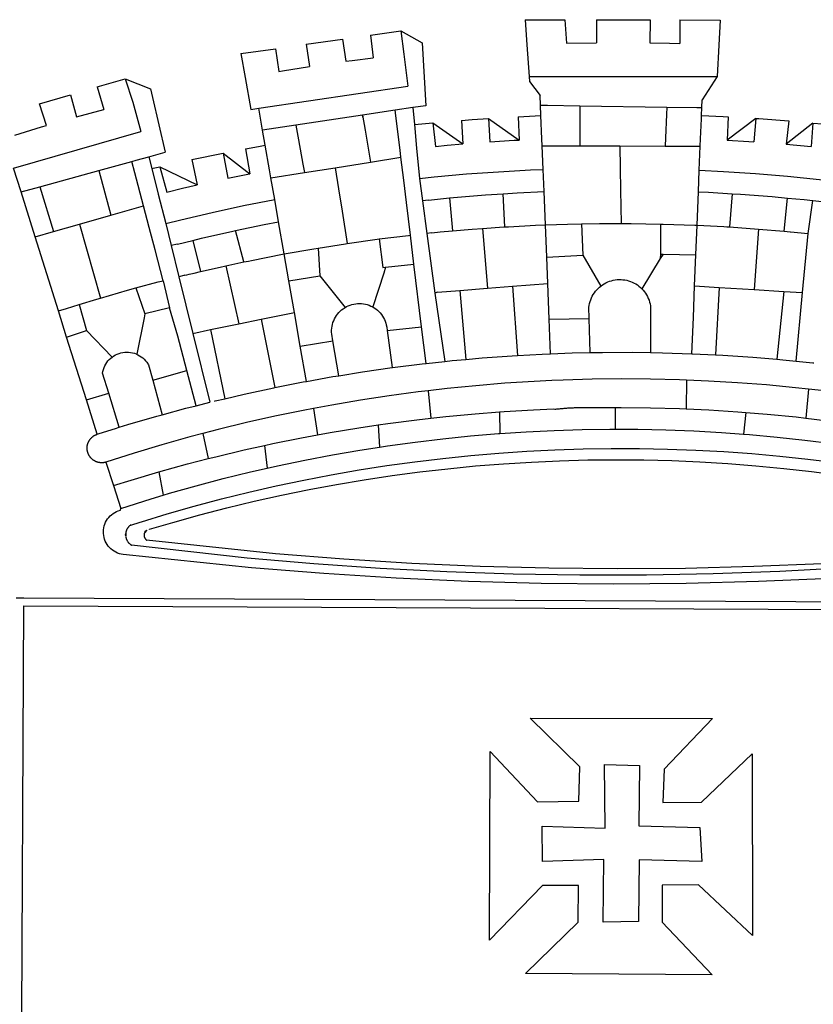
# Model space of a CAD drawing. Extents: x 180696.2 to 180737.8, y 1678444.2 to 1678502.8.
# Drawn here: x 180708.2 to 180709.4, y 1678455.9 to 1678457.4 of the extents above; entities that cross this region are included whole.
import ezdxf

# ---------------------------------------------------------------- set-up
doc = ezdxf.new("R2010")
doc.units = 0
doc.header["$LTSCALE"] = 2
doc.header["$MEASUREMENT"] = 0
doc.layers.add('BRAZAO', color=7, linetype='CONTINUOUS')

# ---------------------------------------------------------------- blocks, each defined once
blk = doc.blocks.new('Logo_Prefeitura')
at = {"layer": 'BRAZAO'}
for points in [[(-73.78, 617.42), (-43.78, 617.36)], [(-73.78, 617.42), (-72.46, 598.48)], [(-43.78, 617.36), (-42.59, 599.55)], [(-19.85, 617.32), (-19.69, 599.99)], [(-19.85, 617.32), (20.9, 617.24)], [(20.9, 617.24), (20.6, 599.88)], [(43.31, 617.2), (43.29, 599.38)], [(43.31, 617.2), (73.77, 617.15)], [(73.77, 617.15), (72.8, 598.22)], [(-190.86, 605.71), (-168.01, 608.97)], [(-190.86, 605.71), (-189.05, 588.6)], [(-168.01, 608.97), (-151.77, 600.01), (-148.97, 552.33), (-158.95, 550.84)], [(-168.01, 608.97), (-165.74, 591.28)], [(-239.56, 598.78), (-212.11, 602.69)], [(-239.56, 598.78), (-237.15, 581.93)], [(-212.11, 602.69), (-209.71, 585.94)], [(-72.46, 598.48), (-70.78, 574.53)], [(-42.59, 599.55), (-19.69, 599.99)], [(20.6, 599.88), (35.5, 599.64), (43.29, 599.38)], [(72.8, 598.22), (71.59, 574.38)], [(-289.2, 591.71), (-263.02, 595.43)], [(-289.2, 591.71), (-285.9, 573.58)], [(-263.02, 595.43), (-260.41, 578.16)], [(-165.74, 591.28), (-162.65, 567.22)], [(-260.41, 578.16), (-257.68, 578.64), (-237.15, 581.93)], [(-209.71, 585.94), (-204.76, 586.64), (-189.05, 588.6)], [(-70.78, 574.53), (71.59, 574.38)], [(-70.78, 574.53), (-70.51, 570.71)], [(71.59, 574.38), (60.22, 556.71)], [(-398.08, 566.53), (-376.83, 572.76)], [(-376.83, 572.76), (-357.7, 565.2)], [(-376.83, 572.76), (-370.95, 555)], [(-285.9, 573.58), (-281.5, 549.48)], [(-275.57, 550.37), (-162.65, 567.22)], [(-70.51, 570.71), (-62.51, 560.11)], [(-441.71, 553.74), (-418.23, 560.63)], [(-418.23, 560.63), (-413.65, 543.81)], [(-398.08, 566.53), (-392.97, 549.39)], [(-357.7, 565.2), (-356.16, 558.6)], [(-62.21, 552.75), (-62.51, 560.11)], [(-436.44, 537.24), (-441.71, 553.74)], [(-370.95, 555), (-364.84, 532.65)], [(-356.16, 558.6), (-346.45, 517.01)], [(-61.88, 544.77), (-62.21, 552.75)], [(-62.21, 552.75), (-56.88, 552.67)], [(-56.88, 552.67), (-32.41, 552.3)], [(-32.41, 552.3), (33.37, 551.32)], [(-32.41, 552.3), (-32.4, 545.67)], [(59.99, 550.92), (60.22, 556.71)], [(-413.65, 543.81), (-392.97, 549.39)], [(-281.5, 549.48), (-275.57, 550.37)], [(-272.68, 533.85), (-275.57, 550.37)], [(-197.01, 545.15), (-247.47, 537.61)], [(-172.33, 548.84), (-197.01, 545.15)], [(-197.01, 545.15), (-195.09, 533.8)], [(-197.01, 545.15), (-196.84, 543.64), (-197.01, 545.15)], [(-158.95, 550.84), (-172.33, 548.84)], [(-171.99, 546.93), (-172.01, 547.15), (-172.33, 548.84)], [(-170.74, 536.65), (-171.99, 546.93)], [(-158.95, 550.84), (-157.73, 537.99)], [(-79.16, 543.97), (-61.88, 544.77)], [(-61.16, 527.14), (-61.88, 544.77)], [(-32.4, 545.67), (-32.36, 528.09)], [(33.14, 545.57), (32.42, 528.04)], [(33.37, 551.32), (33.14, 545.57)], [(33.37, 551.32), (56.2, 550.98)], [(56.2, 550.98), (59.99, 550.92)], [(59.65, 542.46), (59.74, 544.77)], [(59.74, 544.77), (59.99, 550.92)], [(59.74, 544.77), (76.03, 544.1), (79.97, 543.88)], [(-460.27, 529.97), (-440.02, 536.21), (-436.44, 537.24)], [(-247.47, 537.61), (-272.68, 533.85)], [(-247.47, 537.61), (-245.48, 526.59)], [(-157.73, 537.99), (-143.72, 539.39)], [(-157.73, 537.99), (-156.03, 520.05)], [(-143.72, 539.39), (-141.71, 521.49)], [(-143.72, 539.39), (-121.02, 523.36)], [(-122.16, 541.2), (-114.06, 541.86), (-101.66, 542.66)], [(-122.16, 541.2), (-121.02, 523.36)], [(-101.66, 542.66), (-100.67, 524.92)], [(-101.66, 542.66), (-78.35, 526.31)], [(-79.16, 543.97), (-78.35, 526.31)], [(59.03, 527.2), (59.65, 542.46)], [(79.97, 543.88), (79.09, 526.26)], [(100.82, 542.67), (79.09, 526.26)], [(100.82, 542.67), (99.37, 525.03)], [(100.82, 542.67), (103.15, 542.53), (125.77, 540.82)], [(125.77, 540.82), (123.86, 523.16)], [(144, 539.2), (123.86, 523.16)], [(144, 539.2), (142.84, 521.41)], [(144, 539.2), (151.38, 538.51)], [(-461.24, 505.05), (-364.84, 532.65)], [(-270.68, 522.36), (-272.68, 533.85)], [(-195.09, 533.8), (-191.96, 515.69)], [(-168.55, 518.61), (-170.74, 536.65)], [(-285.51, 519.65), (-275.76, 521.49), (-270.68, 522.36)], [(-267.4, 503.63), (-270.68, 522.36)], [(-245.48, 526.59), (-242.14, 508.12)], [(-141.71, 521.49), (-132.88, 522.38), (-121.02, 523.36)], [(-100.67, 524.92), (-82.17, 526.13), (-78.35, 526.31)], [(-60.95, 521.87), (-61.16, 527.14)], [(-60.22, 504), (-60.95, 521.87)], [(-60.95, 521.87), (-32.34, 521.83)], [(-32.36, 528.09), (-32.34, 521.83)], [(32.42, 528.04), (32.16, 521.76)], [(58.81, 521.73), (59.03, 527.2)], [(79.09, 526.26), (95.68, 525.31), (99.37, 525.03)], [(123.86, 523.16), (142.84, 521.41)], [(-358.91, 513.59), (-346.45, 517.01)], [(-326.31, 511.52), (-302.62, 516.42)], [(-302.62, 516.42), (-298.96, 497.37)], [(-302.62, 516.42), (-282.25, 500.82)], [(-285.51, 519.65), (-282.25, 500.82)], [(-191.96, 515.69), (-190.91, 509.59)], [(-167.9, 513.25), (-168.55, 518.61)], [(-156.03, 520.05), (-153.86, 497.24)], [(-32.34, 521.83), (-2.13, 521.8)], [(-2.13, 521.8), (32.16, 521.76)], [(-2.13, 521.8), (-1.84, 505.03)], [(32.16, 521.76), (58.81, 521.73)], [(58.08, 503.53), (58.81, 521.73)], [(-396.69, 503.22), (-371.77, 510.06)], [(-371.77, 510.06), (-368.31, 511.01)], [(-369.53, 501.59), (-371.77, 510.06)], [(-368.31, 511.01), (-358.91, 513.59)], [(-358.91, 513.59), (-356.65, 504.73)], [(-326.31, 511.52), (-322.15, 492.31)], [(-242.14, 508.12), (-240.96, 501.64)], [(-217.65, 505.34), (-190.91, 509.59)], [(-190.91, 509.59), (-167.9, 513.25)], [(-165.8, 495.97), (-167.9, 513.25)], [(-455.59, 487.04), (-461.24, 505.05)], [(-441.3, 490.97), (-396.69, 503.22)], [(-396.69, 503.22), (-387.51, 469.53)], [(-362.92, 476.59), (-369.53, 501.59)], [(-356.65, 504.73), (-355.58, 504.99), (-350.47, 506.14)], [(-356.65, 504.73), (-351.67, 485.3)], [(-350.47, 506.14), (-345.26, 486.86)], [(-350.47, 506.14), (-322.15, 492.31)], [(-298.96, 497.37), (-283.77, 500.53), (-282.25, 500.82)], [(-266.35, 497.6), (-267.4, 503.63)], [(-266.35, 497.6), (-240.96, 501.64)], [(-240.96, 501.64), (-217.65, 505.34)], [(-217.65, 505.34), (-215.16, 489.42)], [(-153.86, 497.24), (-142.62, 498.44), (-118.36, 500.6), (-94.06, 502.34), (-69.74, 503.65), (-60.22, 504)], [(-59.54, 487.27), (-60.22, 504)], [(-1.84, 505.03), (-1.56, 488.38)], [(57.41, 487.03), (58.08, 503.53)], [(58.08, 503.53), (76.34, 502.6), (100.64, 500.94), (124.9, 498.85), (149.13, 496.34), (162.08, 494.77)], [(-345.26, 486.86), (-333.46, 489.75), (-322.15, 492.31)], [(-263.49, 481.24), (-266.35, 497.6)], [(-163.74, 479.08), (-165.8, 495.97)], [(-153.86, 497.24), (-151.61, 480.29)], [(-455.59, 487.04), (-441.3, 490.97)], [(-444.92, 453.05), (-455.59, 487.04)], [(-441.3, 490.97), (-431.12, 457.02)], [(-351.67, 485.3), (-346, 463.14)], [(-215.16, 489.42), (-212.52, 472.52)], [(-131.1, 482.51), (-128.07, 482.82), (-103.97, 484.78), (-90.38, 485.65)], [(-90.38, 485.65), (-79.85, 486.32), (-59.54, 487.27)], [(-89.34, 460.55), (-90.38, 485.65)], [(-58.51, 462.05), (-59.54, 487.27)], [(-1.56, 488.38), (-1.13, 463.1)], [(56.39, 461.78), (57.41, 487.03)], [(57.41, 487.03), (65.13, 486.72), (82.89, 485.68)], [(82.89, 485.68), (80.82, 460.48)], [(82.89, 485.68), (89.26, 485.31), (113.36, 483.48), (124.82, 482.4)], [(-346, 463.14), (-334.6, 466), (-310.88, 471.52), (-287.06, 476.62), (-263.49, 481.24)], [(-260.53, 464.32), (-263.49, 481.24)], [(-160.73, 454.3), (-163.74, 479.08)], [(-146.92, 480.9), (-151.61, 480.29)], [(-151.61, 480.29), (-148.31, 455.45)], [(-146.92, 480.9), (-131.1, 482.51)], [(-131.1, 482.51), (-128.85, 457.51)], [(122.24, 457.27), (124.82, 482.4)], [(124.82, 482.4), (137.43, 481.22), (144.13, 480.48)], [(140.45, 455.45), (144.13, 480.48)], [(144.13, 480.48), (160.05, 478.71)], [(-387.51, 469.53), (-362.92, 476.59)], [(-358.53, 459.99), (-362.92, 476.59)], [(-212.52, 472.52), (-208.68, 448)], [(-431.12, 457.02), (-411.46, 462.66)], [(-411.46, 462.66), (-387.51, 469.53)], [(-411.46, 462.66), (-395.57, 406.7)], [(-346, 463.14), (-342, 446.39)], [(-293.2, 457.78), (-271.57, 462.24), (-260.53, 464.32)], [(-256.29, 440.04), (-260.53, 464.32)], [(-58.51, 462.05), (-41.77, 462.65), (-31.11, 462.84)], [(-31.11, 462.84), (-17.64, 463.09), (-1.13, 463.1)], [(-31.11, 462.84), (-30.14, 439.09)], [(-1.13, 463.1), (6.49, 463.1), (6.49, 463.1), (28.73, 462.73)], [(28.73, 462.73), (28.56, 440)], [(28.73, 462.73), (30.62, 462.69), (54.73, 461.87), (56.39, 461.78)], [(-444.92, 453.05), (-431.12, 457.02)], [(-354.12, 443.27), (-358.53, 459.99)], [(-325.58, 450.24), (-318.83, 452.06), (-295.25, 457.36), (-293.2, 457.78)], [(-286.97, 433.97), (-293.2, 457.78)], [(-144.43, 456.02), (-148.31, 455.45)], [(-148.31, 455.45), (-142.32, 410.42)], [(-144.43, 456.02), (-138.08, 456.69), (-128.85, 457.51)], [(-128.85, 457.51), (-114.05, 458.81), (-106.25, 459.36)], [(-106.25, 459.36), (-89.98, 460.51), (-89.34, 460.55)], [(-106.25, 459.36), (-102.34, 414.11)], [(-89.34, 460.55), (-86.53, 460.69)], [(-86.53, 460.69), (-65.88, 461.79), (-58.51, 462.05)], [(-57.52, 437.7), (-58.51, 462.05)], [(55.48, 439.31), (56.39, 461.78)], [(56.39, 461.78), (76.72, 460.73)], [(76.72, 460.73), (78.83, 460.62), (80.82, 460.48)], [(80.82, 460.48), (102.85, 458.95)], [(102.85, 458.95), (99.72, 413.12)], [(102.85, 458.95), (122.24, 457.27)], [(122.24, 457.27), (126.94, 456.86), (127.23, 456.83)], [(127.23, 456.83), (140.45, 455.45)], [(136.26, 410.86), (140.45, 455.45)], [(-427.3, 396.9), (-444.92, 453.05)], [(-337.24, 447.58), (-342, 446.39)], [(-337.24, 447.58), (-325.58, 450.24)], [(-325.58, 450.24), (-319.73, 426.71)], [(-230.66, 444.52), (-209.92, 447.82), (-208.68, 448)], [(-208.68, 448), (-186.03, 451.2), (-184.51, 451.38)], [(-184.51, 451.38), (-162.08, 454.15), (-160.73, 454.3)], [(-184.51, 451.38), (-181.54, 429.78)], [(-158.07, 432.39), (-160.73, 454.3)], [(-347.92, 419.82), (-354.12, 443.27)], [(-342, 446.39), (-336.19, 422.76)], [(-283.46, 434.72), (-281.2, 435.2), (-257.51, 439.82), (-256.29, 440.04)], [(-256.29, 440.04), (-233.75, 444.03), (-230.66, 444.52)], [(-252.73, 419.73), (-256.29, 440.04)], [(-230.66, 444.52), (-229.34, 423.45)], [(28.56, 440), (28.53, 436.51)], [(30.63, 439.94), (28.53, 436.51)], [(28.56, 440), (30.63, 439.94)], [(30.63, 439.94), (55.48, 439.31)], [(-300.42, 431.1), (-286.97, 433.97)], [(-286.97, 433.97), (-283.46, 434.72)], [(-57.52, 437.7), (-30.14, 439.09)], [(-56.71, 417.75), (-57.52, 437.7)], [(-30.14, 439.09), (-16.63, 415.67)], [(28.53, 436.51), (14.6, 413.69)], [(54.54, 415.92), (55.48, 439.31)], [(-331.64, 423.89), (-330.1, 424.27), (-328.3, 424.72), (-324.39, 425.63)], [(-324.39, 425.63), (-319.73, 426.71)], [(-319.73, 426.71), (-304.79, 430.17), (-300.42, 431.1)], [(-300.42, 431.1), (-290.78, 387.17)], [(-180.95, 425.53), (-189.25, 399.94)], [(-181.54, 429.78), (-179.5, 430.01)], [(-179.5, 430.01), (-180.95, 425.53)], [(-179.5, 430.01), (-158.07, 432.39)], [(-152.29, 384.87), (-158.07, 432.39)], [(-368.71, 414.3), (-351.71, 418.87), (-347.92, 419.82)], [(-347.92, 419.82), (-343.14, 399.3)], [(-331.64, 423.89), (-332.37, 423.64), (-336.19, 422.76)], [(-336.19, 422.76), (-325.51, 379.79)], [(-252.73, 419.73), (-229.34, 423.45)], [(-248.53, 395.65), (-252.73, 419.73)], [(-229.34, 423.45), (-210.25, 399.54)], [(-83.46, 415.61), (-56.71, 417.75)], [(-55.61, 390.62), (-56.71, 417.75)], [(-16.63, 415.67), (-16.36, 415.89), (-15.17, 416.75), (-13.92, 417.52), (-12.62, 418.22), (-11.28, 418.84), (-9.91, 419.37), (-8.51, 419.81), (-7.08, 420.17), (-5.63, 420.43), (-4.17, 420.6), (-2.7, 420.68), (-2.7, 420.68), (-1.23, 420.67), (0.24, 420.57), (1.7, 420.38), (3.14, 420.09), (4.57, 419.71), (5.96, 419.25), (7.33, 418.7), (8.65, 418.06), (9.94, 417.35), (11.18, 416.55), (12.36, 415.68), (13.49, 414.73), (14.6, 413.69)], [(-395.57, 406.7), (-375.02, 412.61), (-368.71, 414.3)], [(-368.71, 414.3), (-361.82, 394.6)], [(-140.16, 411.09), (-142.32, 410.42)], [(-142.32, 410.42), (-134.76, 358.68)], [(-140.16, 411.09), (-123.25, 412.44)], [(-123.25, 412.44), (-102.34, 414.11)], [(-123.25, 412.44), (-118.83, 360.22)], [(-102.34, 414.11), (-83.46, 415.61)], [(-83.46, 415.61), (-79.72, 363.21)], [(-25.3, 391.22), (-25.49, 399.67), (-25.29, 401.13), (-25, 402.57), (-24.62, 403.99), (-24.15, 405.39), (-23.59, 406.75), (-22.95, 408.08), (-22.23, 409.36), (-21.43, 410.59), (-20.55, 411.78), (-19.61, 412.9), (-18.59, 413.97), (-17.51, 414.96), (-16.63, 415.67)], [(14.6, 413.69), (15.56, 412.64), (16.49, 411.5), (17.35, 410.31), (18.13, 409.06), (18.83, 407.77), (19.46, 406.43), (19.99, 405.06), (20.44, 403.66), (20.8, 402.23), (21.07, 400.76), (21.09, 391.9)], [(53.57, 391.93), (54.54, 415.92)], [(54.54, 415.92), (73.08, 414.78)], [(73.08, 414.78), (70.28, 363.67)], [(73.08, 414.78), (99.72, 413.12)], [(99.72, 413.12), (122.07, 411.74)], [(122.07, 411.74), (116.75, 360.32)], [(122.07, 411.74), (136.26, 410.86)], [(131.37, 358.9), (136.26, 410.86)], [(-411.56, 401.84), (-398.21, 405.94), (-395.57, 406.7)], [(-427.3, 396.9), (-421.28, 398.87), (-411.56, 401.84)], [(-421.09, 377.11), (-427.3, 396.9)], [(-411.56, 401.84), (-405.97, 382.1)], [(-343.14, 399.3), (-361.82, 394.6)], [(-336.85, 377.92), (-343.14, 399.3)], [(-273.67, 390.6), (-248.53, 395.65)], [(-244.1, 370.33), (-248.53, 395.65)], [(-219.43, 374.29), (-220.3, 379.42), (-220.4, 380.88), (-220.39, 382.36), (-220.29, 383.82), (-220.08, 385.28), (-219.77, 386.72), (-219.36, 388.13), (-218.85, 389.51), (-218.25, 390.86), (-217.55, 392.15), (-216.76, 393.4), (-215.89, 394.58), (-214.94, 395.7), (-213.91, 396.76), (-212.81, 397.73), (-211.64, 398.63), (-210.25, 399.54)], [(-210.25, 399.54), (-209.14, 400.17), (-207.81, 400.81), (-206.44, 401.35), (-205.04, 401.79), (-203.61, 402.13), (-202.15, 402.38), (-200.69, 402.51), (-199.22, 402.55), (-199.22, 402.55), (-197.75, 402.49), (-196.29, 402.32), (-194.84, 402.04), (-193.42, 401.67), (-192.02, 401.2), (-190.66, 400.63), (-189.25, 399.94)], [(-189.25, 399.94), (-188.08, 399.22), (-186.87, 398.38), (-185.73, 397.46), (-184.65, 396.46), (-183.64, 395.38), (-182.71, 394.24), (-181.87, 393.04), (-181.11, 391.78), (-180.43, 390.47), (-179.86, 389.11), (-179.38, 387.72), (-179, 386.3), (-178.69, 384.7), (-178.35, 382.2)], [(-362.38, 391.75), (-367.82, 364.08)], [(-361.82, 394.6), (-362.38, 391.75)], [(-361.82, 394.6), (-362.38, 391.75)], [(-290.78, 387.17), (-273.67, 390.6)], [(-273.67, 390.6), (-263.47, 338.89)], [(-55.61, 390.62), (-25.3, 391.22)], [(-54.54, 364.48), (-55.61, 390.62)], [(-24.71, 365.36), (-25.3, 391.22)], [(21.09, 391.9), (21.15, 365.41)], [(52.46, 364.55), (53.57, 391.93)], [(-421.09, 377.11), (-405.97, 382.1)], [(-405.97, 382.1), (-386.65, 361.98)], [(-325.51, 379.79), (-312.12, 382.88)], [(-312.12, 382.88), (-290.78, 387.17)], [(-312.12, 382.88), (-301.35, 330.47)], [(-178.35, 382.2), (-152.29, 384.87)], [(-178.35, 382.2), (-174.56, 353.99)], [(-148.92, 357.16), (-152.29, 384.87)], [(-406.15, 329.51), (-421.09, 377.11)], [(-329.96, 351.84), (-336.85, 377.92)], [(-325.51, 379.79), (-312.62, 327.77)], [(-244.1, 370.33), (-219.43, 374.29)], [(-214.95, 347.89), (-219.43, 374.29)], [(-386.65, 361.98), (-385.37, 362.87), (-384.09, 363.6), (-382.76, 364.23), (-381.38, 364.76), (-379.97, 365.17), (-378.53, 365.47), (-377.07, 365.65), (-375.6, 365.72), (-375.6, 365.72), (-374.13, 365.68), (-372.67, 365.51), (-371.22, 365.24), (-369.8, 364.85), (-368.42, 364.35), (-367.82, 364.08)], [(-239.42, 343.58), (-244.1, 370.33)], [(-54.54, 364.48), (-38.11, 365.1), (-24.71, 365.36)], [(-24.71, 365.36), (-15.32, 365.55), (7.47, 365.61), (7.47, 365.61), (21.15, 365.41)], [(21.15, 365.41), (30.26, 365.27), (52.46, 364.55)], [(-389.26, 334.56), (-393.94, 349.73), (-393.67, 351.18), (-393.29, 352.6), (-392.79, 353.98), (-392.19, 355.33), (-391.49, 356.62), (-390.68, 357.85), (-389.79, 359.02), (-388.8, 360.11), (-387.73, 361.12), (-386.65, 361.98)], [(-367.82, 364.08), (-367.08, 363.74), (-365.79, 363.03), (-364.56, 362.22), (-363.4, 361.32), (-362.31, 360.32), (-361.31, 359.25), (-360.39, 358.1), (-359.09, 356.06), (-355.9, 344.5)], [(-148.92, 357.16), (-134.76, 358.68)], [(-134.76, 358.68), (-129.09, 359.3), (-118.83, 360.22)], [(-118.83, 360.22), (-106.39, 361.34), (-83.65, 362.99), (-79.72, 363.21)], [(-79.72, 363.21), (-60.89, 364.24), (-54.54, 364.48)], [(52.46, 364.55), (53.04, 364.53), (70.28, 363.67)], [(70.28, 363.67), (75.81, 363.4), (98.55, 361.87), (116.75, 360.32)], [(116.75, 360.32), (121.26, 359.94), (131.37, 358.9)], [(131.37, 358.9), (143.94, 357.61), (144.71, 357.52)], [(-355.9, 344.5), (-329.96, 351.84)], [(-322.91, 325.17), (-329.96, 351.84)], [(-214.95, 347.89), (-196.93, 350.79), (-174.56, 353.99)], [(-174.56, 353.99), (-174.37, 354.02), (-151.75, 356.86), (-148.92, 357.16)], [(-355.9, 344.5), (-348.67, 318.35)], [(-263.47, 338.89), (-241.87, 343.15), (-239.42, 343.58)], [(-239.42, 343.58), (-219.44, 347.16), (-214.95, 347.89)], [(-53.6, 344.12), (-67.11, 343.5), (-89.1, 342.1), (-111.06, 340.32), (-132.99, 338.16), (-147.35, 336.49)], [(48.43, 344.5), (43.03, 344.72), (21, 345.24), (-1.04, 345.38), (-1.04, 345.38), (-23.07, 345.14), (-45.1, 344.51), (-53.6, 344.12)], [(48.43, 344.5), (48.18, 322.71)], [(140.85, 337.67), (130.95, 338.77), (109.01, 340.84), (87.04, 342.51), (65.04, 343.81), (48.43, 344.5)], [(-301.35, 330.47), (-286.52, 333.94), (-264.24, 338.74), (-263.47, 338.89)], [(-147.35, 336.49), (-154.88, 335.61), (-176.72, 332.68), (-198.5, 329.37), (-220.23, 325.68), (-234.12, 323.07)], [(-147.35, 336.49), (-145.29, 315.75)], [(140.85, 337.67), (138.69, 315.78)], [(232.18, 324.16), (218.25, 326.71), (196.5, 330.3), (174.7, 333.5), (152.85, 336.33), (140.85, 337.67)], [(-406.15, 329.51), (-389.26, 334.56)], [(-398.03, 303.65), (-406.15, 329.51)], [(-381.33, 308.84), (-389.26, 334.56)], [(-309.11, 328.65), (-308.72, 328.75), (-301.35, 330.47)], [(-348.67, 318.35), (-330.82, 323.18), (-322.91, 325.17)], [(-322.91, 325.17), (-312.62, 327.77)], [(-234.12, 323.07), (-241.88, 321.62), (-263.47, 317.17), (-284.97, 312.35), (-306.38, 307.15), (-317.89, 304.15)], [(-234.12, 323.07), (-231.03, 303.1)], [(-93.33, 320.55), (-89.69, 320.83), (-67.58, 322.15), (-52.45, 322.78)], [(-52.45, 322.78), (-51.31, 322.53), (-50.61, 322.61), (-49.91, 322.69), (-49.21, 322.76), (-48.51, 322.83), (-47.81, 322.9), (-47.11, 322.97), (-46.41, 323.04), (-45.71, 323.1), (-45, 323.16), (-44.3, 323.22), (-43.6, 323.27), (-42.9, 323.32), (-42.19, 323.37), (-41.49, 323.42), (-40.79, 323.47), (-40.09, 323.51), (-39.38, 323.55), (-38.68, 323.59), (-37.97, 323.62), (-37.27, 323.66), (-36.57, 323.69), (-35.86, 323.71), (-35.16, 323.74), (-34.46, 323.76), (-33.75, 323.78), (-33.05, 323.8), (-32.34, 323.81), (-31.64, 323.83), (-30.93, 323.84), (-30.23, 323.84), (-29.63, 323.85)], [(-29.63, 323.85), (-15.36, 323.78), (-5.67, 323.72)], [(-5.67, 323.72), (-5.71, 307.4)], [(-5.67, 323.72), (-1.16, 323.78), (-1.16, 323.78), (20.99, 323.55), (43.13, 322.93), (48.18, 322.71)], [(48.18, 322.71), (65.25, 321.93), (87.36, 320.54), (93.21, 320.07)], [(-381.33, 308.84), (-374.71, 310.88), (-352.82, 317.22), (-348.67, 318.35)], [(-185.1, 310.63), (-177.79, 311.71), (-155.83, 314.56), (-145.29, 315.75)], [(-145.29, 315.75), (-133.82, 317.04), (-111.77, 319.12), (-93.33, 320.55)], [(-93.33, 320.55), (-93.06, 304.12)], [(93.21, 320.07), (91.52, 303.65)], [(93.21, 320.07), (109.43, 318.77), (131.47, 316.61), (138.69, 315.78)], [(138.69, 315.78), (153.48, 314.07), (175.43, 311.14), (184.92, 309.71)], [(-398.03, 303.65), (-396.5, 304.16), (-384, 308.01)], [(-384, 308.01), (-381.33, 308.84)], [(-231.03, 303.1), (-221.55, 304.84), (-199.7, 308.47), (-185.1, 310.63)], [(-185.1, 310.63), (-184.05, 293.88)], [(-93.06, 304.12), (-72.98, 305.44), (-51.86, 306.47), (-30.73, 307.13), (-9.59, 307.41), (-9.59, 307.41), (-5.71, 307.4)], [(-5.71, 307.4), (11.55, 307.33), (32.69, 306.88), (53.81, 306.06), (74.92, 304.88), (91.52, 303.65)], [(-391.3, 282.41), (-391.7, 282.3), (-391.96, 282.23), (-392.22, 282.18), (-392.47, 282.12), (-392.73, 282.08), (-392.99, 282.04), (-393.25, 282.01), (-393.52, 281.98), (-393.78, 281.96), (-394.04, 281.95), (-394.3, 281.94), (-394.57, 281.94), (-394.83, 281.94), (-395.09, 281.95), (-395.36, 281.97), (-395.62, 282), (-395.88, 282.03), (-396.14, 282.06), (-396.4, 282.1), (-396.66, 282.15), (-396.92, 282.21), (-397.17, 282.27), (-397.43, 282.33), (-397.68, 282.41), (-397.93, 282.49), (-398.18, 282.57), (-398.43, 282.66), (-398.68, 282.76), (-398.92, 282.86), (-399.16, 282.97), (-399.4, 283.08), (-399.63, 283.2), (-399.86, 283.32), (-400.09, 283.46), (-400.32, 283.59), (-400.54, 283.73), (-400.76, 283.88), (-400.97, 284.03), (-401.19, 284.19), (-401.39, 284.35), (-401.6, 284.51), (-401.8, 284.69), (-402, 284.86), (-402.19, 285.04), (-402.37, 285.23), (-402.56, 285.42), (-402.74, 285.61), (-402.91, 285.81), (-403.08, 286.01), (-403.24, 286.21), (-403.4, 286.42), (-403.56, 286.64), (-403.7, 286.86), (-403.85, 287.08), (-403.99, 287.3), (-404.12, 287.53), (-404.25, 287.76), (-404.37, 287.99), (-404.49, 288.23), (-404.6, 288.47), (-404.7, 288.71), (-404.8, 288.95), (-404.9, 289.2), (-404.98, 289.45), (-405.07, 289.7), (-405.14, 289.95), (-405.21, 290.2), (-405.28, 290.46), (-405.33, 290.71), (-405.39, 290.97), (-405.43, 291.23), (-405.47, 291.49), (-405.5, 291.75), (-405.53, 292.02), (-405.55, 292.28), (-405.57, 292.54), (-405.58, 292.8), (-405.58, 293.07), (-405.57, 293.33), (-405.56, 293.59), (-405.55, 293.86), (-405.52, 294.12), (-405.49, 294.38), (-405.46, 294.64), (-405.42, 294.9), (-405.37, 295.16), (-405.31, 295.42), (-405.25, 295.67), (-405.19, 295.93), (-405.12, 296.18), (-405.04, 296.43), (-404.95, 296.68), (-404.86, 296.93), (-404.77, 297.18), (-404.67, 297.42), (-404.56, 297.66), (-404.45, 297.9), (-404.33, 298.13), (-404.2, 298.37), (-404.07, 298.59), (-403.94, 298.82), (-403.8, 299.04), (-403.65, 299.26), (-403.5, 299.48), (-403.34, 299.69), (-403.18, 299.9), (-403.02, 300.1), (-402.85, 300.3), (-402.67, 300.5), (-402.49, 300.69), (-402.31, 300.88), (-402.12, 301.06), (-401.92, 301.24), (-401.73, 301.42), (-401.53, 301.59), (-401.32, 301.75), (-401.11, 301.91), (-400.9, 302.07), (-400.68, 302.22), (-400.46, 302.36), (-400.24, 302.5), (-400.01, 302.63), (-399.78, 302.76), (-399.55, 302.88), (-399.31, 303), (-399.07, 303.11), (-398.83, 303.22), (-398.59, 303.32), (-398.34, 303.41), (-398.03, 303.65)], [(-317.89, 304.15), (-327.7, 301.58), (-348.92, 295.64), (-370.03, 289.33), (-391.3, 282.41)], [(-317.89, 304.15), (-313.8, 285.13)], [(-271.24, 295.1), (-265.04, 296.46), (-243.33, 300.84), (-231.03, 303.1)], [(-184.05, 293.88), (-178.12, 294.8), (-157.17, 297.66), (-136.18, 300.16), (-115.14, 302.29), (-94.07, 304.05), (-93.06, 304.12)], [(91.52, 303.65), (96, 303.32), (117.06, 301.4), (138.07, 299.11), (159.05, 296.45), (179.97, 293.42), (182.44, 293.02)], [(-364.42, 237.35), (-345.05, 243.23), (-324.54, 249.07), (-303.93, 254.55), (-283.23, 259.66), (-262.44, 264.42), (-241.57, 268.81), (-220.63, 272.84), (-199.63, 276.5), (-178.56, 279.79), (-157.43, 282.71), (-136.26, 285.27), (-115.05, 287.45), (-93.8, 289.27), (-72.53, 290.71), (-51.23, 291.78), (-29.92, 292.48), (-8.6, 292.81), (-8.6, 292.81), (12.73, 292.76), (34.05, 292.34), (55.36, 291.55), (76.65, 290.39), (97.92, 288.86), (119.16, 286.96), (140.36, 284.68), (161.52, 282.04)], [(-313.8, 285.13), (-308.22, 286.56), (-286.67, 291.7), (-271.24, 295.1)], [(-271.24, 295.1), (-269.1, 277.93)], [(-269.1, 277.93), (-261.31, 279.7), (-240.61, 284.02), (-219.84, 287.97), (-199.01, 291.57), (-184.05, 293.88)], [(-358.44, 231.53), (-358.24, 231.6), (-340.76, 236.79), (-320.29, 242.49), (-299.72, 247.83), (-279.06, 252.81), (-258.32, 257.43), (-237.51, 261.68), (-216.62, 265.57), (-195.66, 269.1), (-174.65, 272.26), (-153.59, 275.05), (-132.47, 277.48), (-111.33, 279.53), (-90.14, 281.22), (-68.94, 282.53), (-47.71, 283.48), (-26.47, 284.05), (-5.22, 284.26), (-5.22, 284.26), (16.03, 284.09), (37.27, 283.55), (58.5, 282.64), (79.71, 281.36), (100.89, 279.71), (122.05, 277.69), (143.16, 275.3), (164.23, 272.55)], [(151.14, 205.52), (99.38, 203.29), (47.6, 201.97), (-4.2, 201.56), (-56, 202.04), (-107.78, 203.44), (-159.54, 205.73), (-211.24, 208.93), (-262.88, 213.03), (-360.63, 223.37)], [(-351.2, 275.13), (-329.67, 281.05), (-313.8, 285.13)], [(-391.3, 282.41), (-385.65, 264.7)], [(-348.01, 257.4), (-343.24, 258.84), (-322.9, 264.59), (-302.46, 269.98), (-281.92, 275.02), (-269.1, 277.93)], [(-385.65, 264.7), (-372.27, 268.9), (-351.2, 275.13)], [(-351.2, 275.13), (-348.01, 257.4)], [(-385.65, 264.7), (-380.12, 247.39)], [(-380.12, 247.39), (-357.13, 254.65)], [(-357.13, 254.65), (-348.01, 257.4)], [(157.83, 194.28), (102.97, 191.93), (48.08, 190.55), (-6.82, 190.12), (-61.72, 190.65), (-116.61, 192.14), (-171.46, 194.58), (-226.25, 197.99), (-280.98, 202.35), (-378.27, 212.48), (-379.72, 212.73), (-381.14, 213.1), (-382.53, 213.6), (-383.87, 214.21), (-385.15, 214.93), (-386.36, 215.76), (-387.5, 216.69), (-388.56, 217.72), (-389.52, 218.83), (-390.38, 220.02), (-391.14, 221.28), (-391.79, 222.61), (-392.32, 223.98), (-392.73, 225.39), (-393.02, 226.83), (-393.19, 228.29), (-393.23, 229.77), (-393.14, 231.23), (-392.93, 232.69), (-392.59, 234.12), (-392.13, 235.52), (-391.55, 236.87), (-390.86, 238.17), (-390.06, 239.41), (-389.16, 240.57), (-388.16, 241.65), (-387.07, 242.64), (-385.9, 243.53), (-384.66, 244.32), (-383.35, 245), (-381.99, 245.57), (-380.34, 246.08), (-380.12, 247.39)], [(-372.39, 234.8), (-373.45, 234.17), (-373.68, 233.95), (-373.9, 233.72), (-374.12, 233.48), (-374.33, 233.24), (-374.53, 232.99), (-374.72, 232.73), (-374.9, 232.46), (-375.07, 232.19), (-375.23, 231.92), (-375.38, 231.63), (-375.52, 231.35), (-375.66, 231.06), (-375.78, 230.76), (-375.89, 230.46), (-375.99, 230.16), (-376.08, 229.85), (-376.16, 229.54), (-376.23, 229.23), (-376.29, 228.91), (-376.33, 228.59), (-376.19, 228.32)], [(-372.39, 234.8), (-372.97, 234.61), (-372.68, 234.71), (-372.39, 234.8)], [(-372.39, 234.8), (-365.45, 237.04), (-364.42, 237.35)], [(-376.19, 228.32), (-376.57, 227.03), (-376.5, 227.34), (-376.45, 227.55), (-376.32, 227.93), (-376.19, 228.32)], [(-376.19, 228.32), (-376.35, 226.36), (-376.19, 228.32)], [(-376.27, 225.94), (-376.25, 225.72), (-376.19, 225.41), (-376.11, 225.1), (-376.02, 224.79), (-375.93, 224.48), (-375.82, 224.18), (-375.7, 223.88), (-375.57, 223.59), (-375.43, 223.3), (-375.28, 223.02), (-375.13, 222.74), (-374.96, 222.47), (-374.78, 222.2), (-374.59, 221.94), (-374.4, 221.69), (-374.19, 221.44), (-373.98, 221.2), (-373.76, 220.97), (-373.53, 220.75), (-373.29, 220.53), (-373.05, 220.32), (-372.8, 220.12), (-372.54, 219.93), (-372.28, 219.75), (-372.02, 219.48)], [(-360.61, 230.57), (-361.98, 229.26), (-362.08, 229.06), (-362.16, 228.86), (-362.24, 228.65), (-362.31, 228.44), (-362.36, 228.22), (-362.41, 228.01), (-362.44, 227.79), (-362.46, 227.57), (-362.48, 227.35), (-362.48, 227.13), (-362.47, 226.9), (-362.45, 226.68), (-362.42, 226.47), (-362.38, 226.25), (-362.33, 226.03), (-362.27, 225.82), (-362.2, 225.61), (-362.11, 225.4), (-362.02, 225.2), (-361.92, 225.01), (-361.81, 224.82), (-361.69, 224.63), (-361.56, 224.45), (-361.42, 224.28), (-361.27, 224.11), (-361.12, 223.95), (-360.95, 223.8), (-360.78, 223.66), (-360.63, 223.37)], [(-360.61, 230.57), (-361.79, 229.69), (-361.63, 229.81), (-361.46, 229.94), (-361.28, 230.07), (-360.61, 230.57)], [(-360.61, 230.57), (-360.45, 230.7), (-360.26, 230.84), (-360.61, 230.57)], [(369.75, 221.87), (369.49, 221.84), (369.23, 221.8), (320.24, 215.73), (270.05, 210.39), (219.78, 205.93), (169.44, 202.35), (119.05, 199.65), (68.61, 197.82), (18.15, 196.88), (-32.32, 196.82), (-82.78, 197.64), (-133.22, 199.35), (-183.62, 201.93), (-233.97, 205.39), (-284.25, 209.73), (-372.02, 219.48)], [(-372.02, 219.48), (-371.72, 219.45), (-372.02, 219.48)], [(-360.63, 223.37), (-360.23, 223.33), (-360.43, 223.35), (-360.63, 223.37)], [(-459.25, 179.6), (-453.42, 179.57)], [(-453.42, 179.57), (450.15, 175.32), (478.81, 150.74), (483.77, -468.8)], [(-455.36, -187.88), (-453.45, 173.52)], [(-453.45, 173.52), (448.49, 169.47), (449.57, -190.75)], [(-70.04, 88.63), (68.15, 88.32), (31.48, 49.89), (30.56, 24.83), (59.7, 25.01), (98.17, 61.49), (98.17, 61.49), (98.37, -75.92), (57.4, -37.7), (57.4, -37.7), (30.06, -37.87), (29.89, -65.92), (67.71, -105.8), (-73.61, -104.71), (-33.64, -65.82), (-33.47, -38.22), (-33.47, -38.22), (-60.65, -38.24), (-100.93, -79.53), (-100.38, 63.29), (-100.38, 63.29), (-64.36, 25.21), (-33.27, 25.83), (-32.5, 51.64), (-70.04, 88.63)], [(-60.87, 6.72), (-13.31, 5.3), (-13.72, 53.6), (-13.72, 53.6), (12.86, 52.72), (12.22, 6.97), (58.48, 5.8), (59.97, -19.85), (12.51, -18.68), (12.51, -18.68), (12.02, -65.49), (-14.71, -65.81), (-14.23, -18.55), (-14.23, -18.55), (-60.64, -19.94), (-60.87, 6.72)]]:
    blk.add_lwpolyline(points, dxfattribs=at)

msp = doc.modelspace()

# ---------------------------------------------------------------- block references
at = {"layer": 'BRAZAO', "xscale": 0.001989101379876956, "yscale": 0.001989101292565465, "zscale": 0.001989101399282936}
msp.add_blockref('Logo_Prefeitura', (180709.1125, 1678456.1988), dxfattribs=at)

doc.saveas('drawing.dxf')
